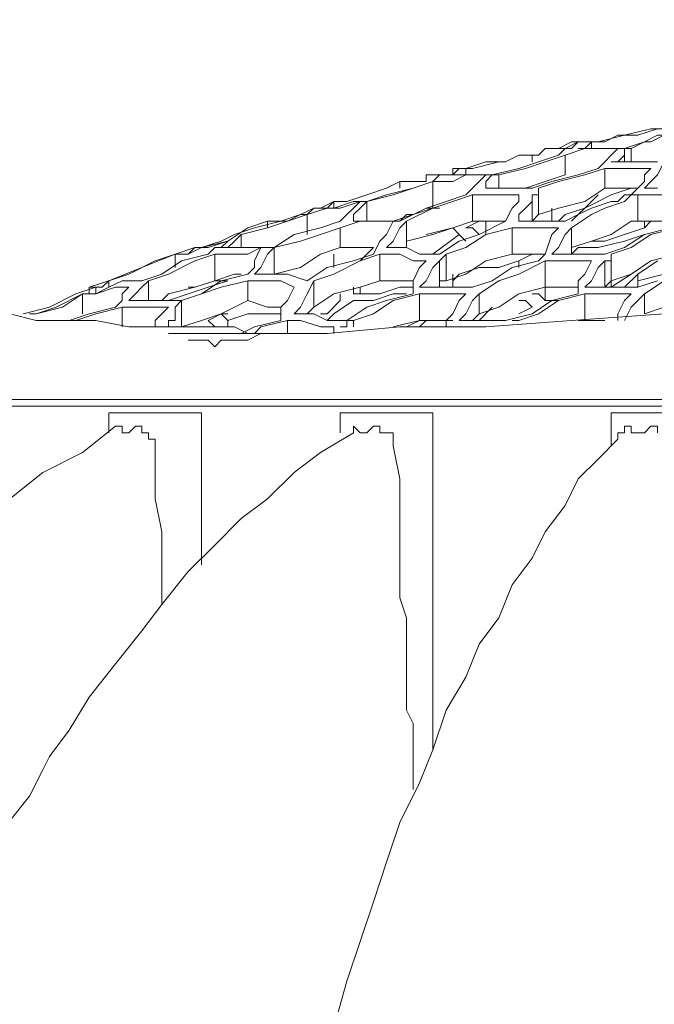
# Model space of a CAD drawing. Units: metres. Extents: x -12.6 to 21.4, y 7 to 24.4.
# Drawn here: x -0.4 to -0.4, y 20.6 to 20.6 of the extents above; entities that cross this region are included whole.
import ezdxf
from ezdxf.enums import TextEntityAlignment as Align

# ---------------------------------------------------------------- set-up
doc = ezdxf.new("R2010")
doc.units = ezdxf.units.M
doc.header["$LTSCALE"] = 0.001
doc.header["$MEASUREMENT"] = 0
doc.layers.get('0').update_dxf_attribs({"lineweight": 0})
doc.layers.add('0-GLP X4', color=7, linetype='Continuous', lineweight=0)
doc.layers.add('AQUARIUM-plan', color=251, linetype='Continuous', lineweight=0)

# ---------------------------------------------------------------- blocks, each defined once
blk = doc.blocks.new('GLP X4')
at = {"layer": '0-GLP X4', "color": 0, "linetype": 'Continuous'}
for points in [[(0.04325, 0.175649), (0.044721, 0.176826), (0.046487, 0.177708), (0.047958, 0.178885)], [(0.02089, 0.176237), (0.021772, 0.17712), (0.022655, 0.178003), (0.023243, 0.179179), (0.024126, 0.180356), (0.024714, 0.181533), (0.025597, 0.18271), (0.026186, 0.184181), (0.027068, 0.185358), (0.027657, 0.186829), (0.028539, 0.1883), (0.029128, 0.190066), (0.029716, 0.191537), (0.030599, 0.193302), (0.031187, 0.195067), (0.031776, 0.196833), (0.032364, 0.198598), (0.032953, 0.200363), (0.033541, 0.202423)], [(0.046487, 0.190948), (0.047075, 0.192125), (0.048252, 0.193596)], [(0.030893, 0.176531), (0.030599, 0.178003), (0.030599, 0.179474), (0.030599, 0.180945), (0.030599, 0.182122), (0.030599, 0.183299), (0.030305, 0.184181), (0.030305, 0.185064), (0.030305, 0.185947), (0.030305, 0.186829), (0.030305, 0.187712), (0.030305, 0.1883), (0.03001, 0.188889), (0.03001, 0.189477), (0.03001, 0.190066), (0.03001, 0.190654), (0.03001, 0.190948), (0.03001, 0.191537), (0.03001, 0.191831), (0.03001, 0.191831)], [(0.046192, 0.19036), (0.046487, 0.190948)], [(0.046487, 0.190948), (0.046487, 0.190948)], [(0.04531, 0.189183), (0.046192, 0.19036)], [(0.046192, 0.19036), (0.046192, 0.19036)], [(0.029128, 0.190066), (0.029128, 0.17506)], [(0.029128, 0.190066), (0.029128, 0.189477)], [(0.032658, 0.175943), (0.034129, 0.176826), (0.035306, 0.177708), (0.036483, 0.178885), (0.03766, 0.179768), (0.038837, 0.180945), (0.040014, 0.182122), (0.041191, 0.183593), (0.042073, 0.18477), (0.04325, 0.186241), (0.044427, 0.187712), (0.04531, 0.189183)], [(0.041485, 0.178885), (0.041191, 0.180356), (0.041191, 0.181533), (0.041191, 0.18271), (0.041191, 0.183593)], [(0.039425, 0.181827), (0.039425, 0.17506)], [(0.041485, 0.176531), (0.041485, 0.17712), (0.041485, 0.178003), (0.041485, 0.178885)], [(0.02089, 0.176237), (0.02089, 0.175943)], [(0.021184, 0.176531), (0.021184, 0.17506)], [(0.030893, 0.175943), (0.030893, 0.176237), (0.030893, 0.176237), (0.030893, 0.176237), (0.030893, 0.176237), (0.030893, 0.176237), (0.030893, 0.176237), (0.030893, 0.176237), (0.030893, 0.176237), (0.030893, 0.176531)], [(0.041779, 0.175943), (0.041779, 0.176237), (0.041779, 0.176237), (0.041485, 0.176237), (0.041485, 0.176237), (0.041485, 0.176237), (0.041485, 0.176237), (0.041485, 0.176237), (0.041485, 0.176237), (0.041485, 0.176531)], [(0.019418, 0.175649), (0.019124, 0.175649), (0.019124, 0.175649), (0.019124, 0.175943), (0.019124, 0.175943), (0.019124, 0.175943), (0.019124, 0.175943), (0.019124, 0.175943)], [(0.020595, 0.175649), (0.020301, 0.175649), (0.020301, 0.175943), (0.020007, 0.175943), (0.020007, 0.175943), (0.019713, 0.175943), (0.019713, 0.175943), (0.019418, 0.175649), (0.019418, 0.175649)], [(0.02089, 0.175943), (0.020595, 0.175943), (0.020595, 0.175943), (0.020595, 0.175943), (0.020595, 0.175649), (0.020595, 0.175649), (0.020595, 0.175649), (0.020595, 0.175649), (0.020595, 0.175649)], [(0.031187, 0.175943), (0.031187, 0.175943), (0.030893, 0.175943)], [(0.031776, 0.175649), (0.031481, 0.175649), (0.031481, 0.175649), (0.031481, 0.175649), (0.031481, 0.175649), (0.031481, 0.175943), (0.031481, 0.175943), (0.031187, 0.175943), (0.031187, 0.175943)], [(0.031187, 0.175943), (0.031187, 0.175943), (0.031187, 0.175943), (0.031187, 0.175943)], [(0.032658, 0.175649), (0.032658, 0.175649), (0.032364, 0.175943), (0.032364, 0.175943), (0.03207, 0.175943), (0.03207, 0.175943), (0.03207, 0.175943), (0.031776, 0.175649), (0.031776, 0.175649)], [(0.032658, 0.175943), (0.032658, 0.175943), (0.032658, 0.175649), (0.032658, 0.175649), (0.032658, 0.175649), (0.032658, 0.175649), (0.032658, 0.175649)], [(0.033247, 0.175943), (0.033247, 0.17506)], [(0.042073, 0.175943), (0.041779, 0.175943), (0.041779, 0.175943), (0.041779, 0.175943)], [(0.042368, 0.175649), (0.042368, 0.175649), (0.042368, 0.175649), (0.042073, 0.175649), (0.042073, 0.175649), (0.042073, 0.175943), (0.042073, 0.175943), (0.042073, 0.175943), (0.042073, 0.175943)], [(0.04325, 0.175649), (0.042956, 0.175649), (0.042956, 0.175943), (0.042956, 0.175943), (0.042956, 0.175943), (0.042662, 0.175943), (0.042662, 0.175943), (0.042368, 0.175649), (0.042368, 0.175649)], [(0.043544, 0.175943), (0.043544, 0.17506)], [(0.019418, 0.175649), (0.019418, 0.175649), (0.019418, 0.175649)], [(0.04325, 0.175649), (0.04325, 0.175649), (0.04325, 0.175649), (0.04325, 0.175649), (0.04325, 0.175649)], [(0.021184, 0.17506), (0.017359, 0.17506)], [(0.033247, 0.17506), (0.029128, 0.17506)], [(0.043544, 0.17506), (0.039425, 0.17506)], [(0.05649, 0.174766), (-0.05649, 0.174766)], [(-0.056784, 0.174472), (0.056784, 0.174472)], [(0.037954, 0.171824), (0.038543, 0.171824), (0.038837, 0.172118), (0.039131, 0.171824), (0.039425, 0.171824)], [(0.030599, 0.171236), (0.033835, 0.17153)], [(0.033541, 0.171236), (0.033541, 0.17153)], [(0.033835, 0.17153), (0.040896, 0.17153)], [(0.034718, 0.17153), (0.035306, 0.17153), (0.035895, 0.17153), (0.036777, 0.17153), (0.037366, 0.171824), (0.037954, 0.171824)], [(0.037072, 0.17153), (0.036777, 0.171236), (0.035601, 0.170941)], [(0.035601, 0.170941), (0.035601, 0.17153)], [(0.037072, 0.171236), (0.03766, 0.17153)], [(0.037366, 0.17153), (0.037954, 0.171236), (0.038837, 0.171236), (0.039425, 0.171236)], [(0.037954, 0.171824), (0.037954, 0.171824)], [(0.039425, 0.171824), (0.039425, 0.171824)], [(0.039425, 0.171824), (0.03972, 0.171824)], [(0.03972, 0.171824), (0.03972, 0.171824)], [(0.03972, 0.171824), (0.040014, 0.171824), (0.040014, 0.171824)], [(0.012063, 0.170353), (0.014711, 0.170353), (0.01883, 0.170647), (0.022949, 0.170941), (0.026774, 0.171236), (0.030599, 0.171236)], [(0.028539, 0.171236), (0.028539, 0.171236)], [(0.028539, 0.170941), (0.028539, 0.171236)], [(0.028539, 0.171236), (0.028833, 0.171236)], [(0.029716, 0.171236), (0.029422, 0.170941), (0.029128, 0.170941)], [(0.029716, 0.170941), (0.030305, 0.171236)], [(0.029716, 0.170941), (0.030893, 0.171236)], [(0.030893, 0.171236), (0.030893, 0.171236)], [(0.032658, 0.170941), (0.032658, 0.171236)], [(0.032953, 0.171236), (0.032953, 0.170941)], [(0.032953, 0.171236), (0.032953, 0.170941)], [(0.032953, 0.171236), (0.032953, 0.171236)], [(0.033247, 0.171236), (0.032953, 0.171236)], [(0.035601, 0.170941), (0.035012, 0.170941), (0.034129, 0.171236), (0.033541, 0.171236)], [(0.035895, 0.170941), (0.037072, 0.171236)], [(0.037366, 0.170059), (0.038543, 0.170647), (0.039425, 0.170941), (0.040308, 0.171236)], [(0.038248, 0.170941), (0.038248, 0.171236)], [(0.038837, 0.171236), (0.038837, 0.171236), (0.039131, 0.170941)], [(0.03972, 0.171236), (0.039425, 0.171236)], [(0.039425, 0.171236), (0.040896, 0.171236)], [(0.03972, 0.171236), (0.03972, 0.171236)], [(0.040308, 0.170059), (0.040308, 0.171236)], [(0.040896, 0.171236), (0.040896, 0.171236), (0.040896, 0.170941), (0.040602, 0.170941), (0.040602, 0.170647), (0.040602, 0.170353), (0.040308, 0.170059)], [(0.040308, 0.171236), (0.040308, 0.171236)], [(0.040896, 0.170353), (0.041191, 0.170647), (0.041485, 0.170941), (0.041485, 0.171236)], [(0.040896, 0.171236), (0.042662, 0.171236), (0.044133, 0.170941)], [(0.042956, 0.170353), (0.042956, 0.171236)], [(0.01677, 0.16947), (0.017947, 0.169764), (0.01883, 0.170353), (0.019713, 0.170647)], [(0.020595, 0.170941), (0.020301, 0.170353), (0.020007, 0.170059), (0.019713, 0.169764)], [(0.019713, 0.169764), (0.019713, 0.170647)], [(0.020301, 0.169764), (0.020595, 0.170059), (0.02089, 0.170647), (0.02089, 0.170941)], [(0.021478, 0.170941), (0.022361, 0.170941)], [(0.022361, 0.170941), (0.022655, 0.170941)], [(0.022361, 0.169764), (0.022361, 0.170941)], [(0.022655, 0.169764), (0.023832, 0.170059), (0.024714, 0.170647)], [(0.025303, 0.170941), (0.02442, 0.170647), (0.023538, 0.170059)], [(0.024126, 0.16947), (0.025303, 0.169764), (0.026186, 0.170353), (0.027068, 0.170647)], [(0.024714, 0.170647), (0.025891, 0.170941)], [(0.024714, 0.170353), (0.025303, 0.170647)], [(0.025597, 0.170941), (0.025303, 0.170941)], [(0.025303, 0.170941), (0.025303, 0.170941)], [(0.025891, 0.170941), (0.027951, 0.170941)], [(0.02648, 0.170353), (0.027068, 0.170941)], [(0.027068, 0.170941), (0.027068, 0.170941)], [(0.027068, 0.170647), (0.027362, 0.170941)], [(0.027951, 0.170941), (0.027657, 0.170647), (0.027362, 0.170059), (0.027068, 0.169764)], [(0.027068, 0.170941), (0.027068, 0.170941)], [(0.027068, 0.169764), (0.027068, 0.170647)], [(0.027657, 0.169764), (0.027951, 0.170059), (0.028245, 0.170647), (0.028539, 0.170941)], [(0.028245, 0.170941), (0.028833, 0.170941)], [(0.028833, 0.170941), (0.029128, 0.170941), (0.029422, 0.170941), (0.029716, 0.170941)], [(0.029422, 0.170941), (0.029716, 0.170941)], [(0.029716, 0.169764), (0.029716, 0.170941)], [(0.03001, 0.169764), (0.031187, 0.170059), (0.03207, 0.170353), (0.032953, 0.170941)], [(0.032658, 0.170941), (0.031776, 0.170647), (0.030893, 0.170059)], [(0.033835, 0.170941), (0.033541, 0.170647), (0.032658, 0.170059)], [(0.032953, 0.170941), (0.032658, 0.170941)], [(0.032953, 0.170941), (0.033835, 0.170941), (0.034424, 0.170647), (0.035306, 0.170647)], [(0.033247, 0.170059), (0.033835, 0.170647), (0.034129, 0.170647)], [(0.034424, 0.170353), (0.034718, 0.170647)], [(0.035306, 0.170647), (0.035012, 0.170353), (0.034718, 0.169764), (0.034424, 0.169176)], [(0.035601, 0.170059), (0.035895, 0.170353), (0.035895, 0.170941)], [(0.036189, 0.170647), (0.035895, 0.170647)], [(0.038248, 0.170941), (0.037366, 0.170647), (0.036189, 0.170647)], [(0.038543, 0.170647), (0.038248, 0.170941)], [(0.038248, 0.170941), (0.038248, 0.170941)], [(0.038543, 0.170647), (0.038248, 0.170647)], [(0.039131, 0.170941), (0.038543, 0.170647)], [(0.044133, 0.170647), (0.042956, 0.170353)], [(0.04325, 0.170353), (0.044427, 0.170647), (0.04531, 0.170941)], [(0.045016, 0.170941), (0.044133, 0.170647)], [(0.044133, 0.170941), (0.044721, 0.170941), (0.045016, 0.170941), (0.04531, 0.170941)], [(0.044721, 0.169764), (0.045898, 0.170353), (0.046781, 0.170647), (0.047075, 0.170647)], [(0.044721, 0.169764), (0.044721, 0.170647)], [(0.04531, 0.170941), (0.04531, 0.170941)], [(0.04531, 0.170941), (0.046781, 0.170941), (0.047958, 0.170647), (0.04884, 0.170353)], [(0.046781, 0.170647), (0.046781, 0.170647), (0.045604, 0.170353)], [(0.046192, 0.170353), (0.047369, 0.170647)], [(0.025303, 0.170059), (0.025009, 0.170059), (0.024714, 0.170353)], [(0.031481, 0.169176), (0.032364, 0.16947), (0.033541, 0.169764), (0.034424, 0.170353)], [(0.034424, 0.169176), (0.034424, 0.170353)], [(0.035895, 0.170353), (0.035895, 0.170353), (0.036483, 0.170353), (0.037366, 0.170059)], [(0.042956, 0.170353), (0.042368, 0.170353), (0.041485, 0.170353), (0.040896, 0.170353)], [(0.042662, 0.16947), (0.042956, 0.169764), (0.042956, 0.170059), (0.04325, 0.170353)], [(0.045604, 0.170353), (0.044721, 0.169764)], [(0.045016, 0.169764), (0.046192, 0.170353)], [(0.046192, 0.170353), (0.046192, 0.170353)], [(0.019713, 0.169764), (0.01883, 0.169176), (0.017947, 0.168588)], [(0.021184, 0.169764), (0.02089, 0.169764), (0.020595, 0.169764), (0.020301, 0.169764)], [(0.021184, 0.169764), (0.022361, 0.169764)], [(0.022066, 0.168293), (0.022361, 0.168882), (0.022655, 0.169176), (0.022655, 0.169764)], [(0.023538, 0.170059), (0.022361, 0.169764)], [(0.023538, 0.170059), (0.024126, 0.170059)], [(0.024126, 0.16947), (0.024126, 0.170059)], [(0.024126, 0.170059), (0.02442, 0.169764), (0.024714, 0.169764)], [(0.027068, 0.169764), (0.026186, 0.169176), (0.025303, 0.168882)], [(0.027657, 0.169764), (0.028833, 0.169764)], [(0.029716, 0.169764), (0.029422, 0.169764), (0.029128, 0.169764), (0.028833, 0.169764)], [(0.029422, 0.168293), (0.029716, 0.168588), (0.03001, 0.169176), (0.03001, 0.169764)], [(0.030893, 0.170059), (0.029716, 0.169764)], [(0.03001, 0.16947), (0.030599, 0.16947), (0.031481, 0.169764), (0.032364, 0.169764)], [(0.032658, 0.170059), (0.031776, 0.170059), (0.030893, 0.169764), (0.030305, 0.169764)], [(0.032364, 0.16947), (0.032364, 0.169764)], [(0.032364, 0.169764), (0.032658, 0.169764), (0.032658, 0.16947)], [(0.033247, 0.169764), (0.033247, 0.170059), (0.033247, 0.170059)], [(0.033247, 0.169764), (0.033247, 0.169764)], [(0.035306, 0.16947), (0.035306, 0.16947), (0.035601, 0.170059)], [(0.037366, 0.168882), (0.038543, 0.169176), (0.039425, 0.169764), (0.040308, 0.170059)], [(0.040308, 0.170059), (0.039425, 0.169764), (0.038543, 0.16947), (0.037366, 0.169176)], [(0.037366, 0.169176), (0.037366, 0.170059)], [(0.038837, 0.169176), (0.03972, 0.16947), (0.040896, 0.169764), (0.041191, 0.170059)], [(0.040896, 0.170059), (0.040014, 0.169764), (0.039131, 0.16947)], [(0.040308, 0.170059), (0.041191, 0.170059), (0.041779, 0.170059), (0.042662, 0.170059)], [(0.042662, 0.170059), (0.042368, 0.169764), (0.042073, 0.16947), (0.041779, 0.169176)], [(0.041779, 0.169176), (0.041779, 0.170059)], [(0.042073, 0.169176), (0.042956, 0.169176), (0.043544, 0.16947), (0.044133, 0.169764)], [(0.044721, 0.169764), (0.044133, 0.169764), (0.04325, 0.16947), (0.042662, 0.16947)], [(0.044133, 0.169764), (0.044133, 0.16947)], [(0.044133, 0.16947), (0.045016, 0.169764)], [(0.044427, 0.16947), (0.044427, 0.169764), (0.044721, 0.169764)], [(0.019124, 0.169176), (0.020007, 0.16947)], [(0.020007, 0.169176), (0.020007, 0.16947)], [(0.020007, 0.168882), (0.020595, 0.16947)], [(0.020007, 0.16947), (0.020301, 0.16947), (0.020595, 0.16947), (0.02089, 0.16947)], [(0.020301, 0.168882), (0.021184, 0.16947)], [(0.020595, 0.16947), (0.020595, 0.16947)], [(0.02089, 0.16947), (0.022361, 0.16947)], [(0.021184, 0.169176), (0.021478, 0.16947)], [(0.021184, 0.16947), (0.021478, 0.16947)], [(0.021184, 0.169176), (0.021184, 0.16947)], [(0.021478, 0.168293), (0.021478, 0.16947)], [(0.021478, 0.16947), (0.021478, 0.16947)], [(0.022361, 0.16947), (0.022066, 0.169176), (0.021772, 0.168588), (0.021478, 0.168293)], [(0.022655, 0.16947), (0.024126, 0.16947)], [(0.024126, 0.168293), (0.024126, 0.16947)], [(0.02648, 0.169176), (0.027362, 0.16947)], [(0.027362, 0.16947), (0.028833, 0.16947)], [(0.028245, 0.169176), (0.028245, 0.16947)], [(0.028833, 0.16947), (0.029128, 0.16947), (0.029422, 0.16947), (0.029716, 0.16947)], [(0.028833, 0.169176), (0.028833, 0.16947)], [(0.029716, 0.16947), (0.029422, 0.169176), (0.029128, 0.168588), (0.028833, 0.168293)], [(0.028833, 0.16947), (0.028833, 0.16947)], [(0.032658, 0.16947), (0.032658, 0.16947)], [(0.037366, 0.169176), (0.036483, 0.169176), (0.035895, 0.169176), (0.035306, 0.16947)], [(0.038248, 0.169176), (0.038837, 0.169176), (0.03972, 0.16947), (0.040014, 0.16947)], [(0.039131, 0.16947), (0.038248, 0.169176)], [(0.044133, 0.16947), (0.043839, 0.16947), (0.043544, 0.169176)], [(0.044427, 0.16947), (0.043544, 0.169176)], [(0.043544, 0.169176), (0.043544, 0.16947)], [(0.044133, 0.16947), (0.044427, 0.16947)], [(0.044133, 0.16947), (0.044133, 0.16947)], [(0.020007, 0.169176), (0.01883, 0.168882), (0.017947, 0.168588), (0.017359, 0.168293)], [(0.018242, 0.167999), (0.019418, 0.168293), (0.020301, 0.168882), (0.021184, 0.169176)], [(0.019124, 0.168293), (0.020007, 0.168882)], [(0.020007, 0.168882), (0.020007, 0.169176)], [(0.020007, 0.168882), (0.020007, 0.168882)], [(0.021184, 0.167999), (0.021184, 0.169176)], [(0.021184, 0.169176), (0.021184, 0.168293)], [(0.021184, 0.169176), (0.021184, 0.169176)], [(0.025303, 0.168882), (0.024126, 0.168293)], [(0.02442, 0.168293), (0.025597, 0.168588), (0.02648, 0.169176)], [(0.027951, 0.168882), (0.027068, 0.168588), (0.026186, 0.168588), (0.025303, 0.168293)], [(0.025597, 0.167999), (0.026774, 0.168293), (0.027657, 0.168882), (0.028539, 0.169176)], [(0.028245, 0.169176), (0.027951, 0.168882), (0.027951, 0.168882)], [(0.028245, 0.168882), (0.028245, 0.169176)], [(0.028539, 0.169176), (0.028539, 0.169176)], [(0.028539, 0.169176), (0.028833, 0.169176)], [(0.028539, 0.167999), (0.028539, 0.169176)], [(0.028539, 0.169176), (0.028539, 0.167999)], [(0.028833, 0.168293), (0.028833, 0.169176)], [(0.03001, 0.169176), (0.03001, 0.169176), (0.030599, 0.169176), (0.031187, 0.169176)], [(0.031187, 0.169176), (0.031481, 0.169176)], [(0.034424, 0.169176), (0.033541, 0.168882), (0.032364, 0.168293), (0.031481, 0.167999)], [(0.031481, 0.167999), (0.031481, 0.169176)], [(0.031776, 0.167999), (0.032658, 0.168293), (0.033835, 0.168588), (0.034718, 0.169176)], [(0.033247, 0.167705), (0.034129, 0.167999), (0.035012, 0.168588), (0.036189, 0.168882)], [(0.034424, 0.169176), (0.034424, 0.169176)], [(0.034718, 0.169176), (0.035601, 0.168882)], [(0.035601, 0.168882), (0.036189, 0.168882)], [(0.036189, 0.168882), (0.037072, 0.168882)], [(0.036189, 0.167705), (0.036189, 0.168882)], [(0.037072, 0.168882), (0.036777, 0.168588), (0.036483, 0.167999), (0.036189, 0.167705)], [(0.036189, 0.168882), (0.036189, 0.168882)], [(0.036777, 0.167705), (0.037072, 0.168293), (0.037072, 0.168588), (0.037366, 0.168882)], [(0.03766, 0.168882), (0.037954, 0.168882), (0.038837, 0.169176)], [(0.038543, 0.169176), (0.038248, 0.169176)], [(0.038837, 0.167999), (0.038837, 0.169176)], [(0.039131, 0.167999), (0.040308, 0.168293), (0.041191, 0.168882)], [(0.041779, 0.169176), (0.040896, 0.168882), (0.03972, 0.168293)], [(0.043544, 0.169176), (0.042073, 0.168588), (0.040602, 0.167999)], [(0.041191, 0.168882), (0.042073, 0.169176)], [(0.043544, 0.169176), (0.042662, 0.168882), (0.041485, 0.168293)], [(0.025303, 0.168293), (0.025303, 0.168588)], [(0.033541, 0.167999), (0.033541, 0.168588)], [(0.040602, 0.167999), (0.040602, 0.168588)], [(0.021184, 0.167999), (0.020301, 0.167705), (0.019418, 0.167116)], [(0.020595, 0.167705), (0.021478, 0.167999)], [(0.021184, 0.168293), (0.021184, 0.167999)], [(0.021478, 0.168293), (0.021184, 0.168293)], [(0.021478, 0.167999), (0.023832, 0.167999)], [(0.022066, 0.168293), (0.024126, 0.168293)], [(0.022655, 0.167705), (0.022949, 0.167999)], [(0.023832, 0.167999), (0.023538, 0.167705), (0.023243, 0.167116), (0.022949, 0.166822)], [(0.022949, 0.167705), (0.022949, 0.167999)], [(0.023538, 0.166822), (0.023832, 0.167116), (0.024126, 0.167999)], [(0.024126, 0.167999), (0.02442, 0.168293)], [(0.024126, 0.167999), (0.024714, 0.167999)], [(0.02442, 0.168293), (0.02442, 0.168293)], [(0.024714, 0.167999), (0.025303, 0.168293)], [(0.024714, 0.167999), (0.025009, 0.167999), (0.025303, 0.167999), (0.025597, 0.167999)], [(0.025597, 0.166822), (0.025597, 0.167999)], [(0.025891, 0.166528), (0.027068, 0.167116), (0.027951, 0.167411), (0.028833, 0.167999)], [(0.028539, 0.167999), (0.027657, 0.167705), (0.026774, 0.167116)], [(0.029128, 0.167999), (0.027951, 0.167116)], [(0.028833, 0.168293), (0.028539, 0.167999)], [(0.028539, 0.167999), (0.028539, 0.167999)], [(0.028833, 0.167999), (0.029716, 0.167999), (0.030305, 0.167705)], [(0.030893, 0.167999), (0.030599, 0.167999), (0.03001, 0.168293), (0.029422, 0.168293)], [(0.031481, 0.167999), (0.031481, 0.167999), (0.031187, 0.167999), (0.030893, 0.167999)], [(0.030893, 0.166528), (0.031187, 0.167116), (0.031481, 0.167411), (0.031776, 0.167999)], [(0.031776, 0.167705), (0.03207, 0.167999), (0.032364, 0.168293)], [(0.038837, 0.167999), (0.037954, 0.167999), (0.037366, 0.167999), (0.036777, 0.167705)], [(0.038248, 0.167411), (0.038543, 0.167705), (0.038837, 0.167705), (0.039131, 0.167999)], [(0.040602, 0.167999), (0.03972, 0.167705), (0.039131, 0.167705), (0.038248, 0.167411)], [(0.03972, 0.168293), (0.038837, 0.167999)], [(0.039425, 0.167705), (0.040014, 0.167999)], [(0.040014, 0.167999), (0.03972, 0.167705)], [(0.040014, 0.167999), (0.040014, 0.167999), (0.040014, 0.167999)], [(0.040014, 0.167999), (0.040308, 0.167999)], [(0.040602, 0.167999), (0.040308, 0.167999)], [(0.041485, 0.168293), (0.040602, 0.167999)], [(0.018536, 0.166822), (0.019713, 0.167116), (0.020595, 0.167705)], [(0.022655, 0.167705), (0.021772, 0.167705), (0.020595, 0.167411), (0.019713, 0.167116)], [(0.020301, 0.166528), (0.021184, 0.167116), (0.022066, 0.167411), (0.022949, 0.167705)], [(0.022949, 0.166822), (0.022949, 0.167705)], [(0.030305, 0.167705), (0.030599, 0.167705), (0.030893, 0.167705), (0.031187, 0.167705)], [(0.031187, 0.167705), (0.030893, 0.167411), (0.030599, 0.166822), (0.030305, 0.166528)], [(0.030305, 0.167411), (0.030305, 0.167705)], [(0.031776, 0.167705), (0.031776, 0.167705), (0.032364, 0.167705), (0.033247, 0.167705)], [(0.036189, 0.167705), (0.035012, 0.167411), (0.034129, 0.167116), (0.033247, 0.166822)], [(0.033247, 0.166528), (0.034129, 0.166822), (0.035306, 0.167116), (0.036189, 0.167705)], [(0.033247, 0.166822), (0.033247, 0.167705)], [(0.036189, 0.167705), (0.037072, 0.167705), (0.03766, 0.167705), (0.038543, 0.167705)], [(0.03766, 0.167116), (0.03766, 0.167705)], [(0.038543, 0.167705), (0.038248, 0.167705), (0.037954, 0.167411), (0.03766, 0.167116)], [(0.037954, 0.167116), (0.038543, 0.167411), (0.039425, 0.167705)], [(0.039425, 0.167705), (0.038248, 0.167411)], [(0.03972, 0.167705), (0.039425, 0.167705)], [(0.039425, 0.167705), (0.039425, 0.167705), (0.039425, 0.167705)], [(0.039425, 0.167705), (0.039425, 0.167705)], [(0.019418, 0.167116), (0.018242, 0.166822)], [(0.019713, 0.166822), (0.020595, 0.167116), (0.021478, 0.167411), (0.022066, 0.167411)], [(0.019713, 0.167116), (0.019713, 0.167116)], [(0.026774, 0.167116), (0.025597, 0.166822)], [(0.026774, 0.166528), (0.026774, 0.167116)], [(0.027068, 0.167116), (0.027362, 0.166822), (0.027657, 0.166822)], [(0.027362, 0.166528), (0.028245, 0.166822), (0.029128, 0.167116), (0.030305, 0.167411)], [(0.028245, 0.166822), (0.027951, 0.167116), (0.027657, 0.167411)], [(0.029422, 0.167116), (0.028245, 0.166822)], [(0.030305, 0.166528), (0.030305, 0.167411)], [(0.034718, 0.166234), (0.034718, 0.167116)], [(0.03766, 0.167116), (0.036483, 0.166822), (0.035601, 0.166528)], [(0.038248, 0.167411), (0.037366, 0.166822), (0.036483, 0.166528)], [(0.037072, 0.166822), (0.037954, 0.167116)], [(0.019418, 0.166528), (0.019713, 0.166822)], [(0.019713, 0.166528), (0.019713, 0.166822)], [(0.022949, 0.166822), (0.022066, 0.166234), (0.021478, 0.16594)], [(0.023538, 0.166822), (0.024714, 0.166822)], [(0.025597, 0.166822), (0.025303, 0.166822), (0.025009, 0.166822), (0.024714, 0.166822)], [(0.027657, 0.166822), (0.027068, 0.166528)], [(0.033247, 0.166822), (0.032364, 0.166528), (0.031776, 0.166528), (0.030893, 0.166528)], [(0.035012, 0.166234), (0.035895, 0.166528), (0.037072, 0.166822)], [(0.036483, 0.166528), (0.036483, 0.166822)], [(0.018536, 0.166528), (0.020007, 0.166528)], [(0.019124, 0.166528), (0.019418, 0.166528)], [(0.020007, 0.165351), (0.020007, 0.166528)], [(0.020007, 0.166528), (0.020301, 0.166528)], [(0.021184, 0.165645), (0.022066, 0.16594), (0.022655, 0.166234)], [(0.021478, 0.165057), (0.022361, 0.165645), (0.023538, 0.16594), (0.02442, 0.166234)], [(0.022655, 0.166234), (0.022361, 0.16594), (0.021772, 0.165645)], [(0.022361, 0.16594), (0.023243, 0.166234)], [(0.022949, 0.166528), (0.022655, 0.166234)], [(0.022655, 0.166234), (0.023243, 0.166528)], [(0.022655, 0.166234), (0.022655, 0.166234)], [(0.023243, 0.166234), (0.023538, 0.166528)], [(0.023243, 0.166528), (0.024714, 0.166528)], [(0.023832, 0.16594), (0.023832, 0.166528)], [(0.02442, 0.166234), (0.024714, 0.166528)], [(0.02442, 0.166234), (0.02442, 0.166234)], [(0.02442, 0.165057), (0.02442, 0.166234)], [(0.02442, 0.166234), (0.02442, 0.165351)], [(0.024714, 0.166528), (0.024714, 0.166528)], [(0.024714, 0.166528), (0.024714, 0.166528), (0.025009, 0.166528), (0.025303, 0.166528)], [(0.024714, 0.165351), (0.024714, 0.166528)], [(0.025303, 0.166234), (0.025009, 0.16594), (0.024714, 0.165645), (0.024714, 0.165351)], [(0.025303, 0.166528), (0.025303, 0.166234)], [(0.025303, 0.165351), (0.025303, 0.165645), (0.025597, 0.16594), (0.025891, 0.166528)], [(0.025891, 0.166528), (0.025891, 0.166528)], [(0.025891, 0.166528), (0.02648, 0.166528), (0.027362, 0.166528)], [(0.027362, 0.165351), (0.027362, 0.166528)], [(0.030305, 0.166528), (0.029128, 0.16594), (0.028245, 0.165645)], [(0.029128, 0.16594), (0.03001, 0.166234)], [(0.029422, 0.16594), (0.030599, 0.166528)], [(0.030599, 0.166528), (0.030305, 0.166234), (0.03001, 0.166234)], [(0.03001, 0.166234), (0.030893, 0.166528)], [(0.030599, 0.166528), (0.031187, 0.166528), (0.03207, 0.166528), (0.032658, 0.166528)], [(0.03207, 0.165645), (0.03207, 0.166528)], [(0.032658, 0.166234), (0.032364, 0.16594), (0.03207, 0.165645)], [(0.032364, 0.165645), (0.032658, 0.16594), (0.032953, 0.166234), (0.033247, 0.166528)], [(0.034718, 0.166234), (0.033835, 0.16594), (0.033247, 0.16594), (0.032364, 0.165645)], [(0.032658, 0.166528), (0.032658, 0.166234)], [(0.034424, 0.16594), (0.034424, 0.16594), (0.034718, 0.166234), (0.035012, 0.166234)], [(0.035012, 0.166234), (0.034424, 0.16594)], [(0.035601, 0.166528), (0.034718, 0.166234)], [(0.035601, 0.166528), (0.035012, 0.166234)], [(0.036483, 0.166528), (0.035601, 0.166528)], [(0.021478, 0.16594), (0.020595, 0.165645)], [(0.021772, 0.165351), (0.022361, 0.16594)], [(0.027657, 0.165351), (0.028539, 0.165645), (0.029422, 0.16594)], [(0.028833, 0.16594), (0.029128, 0.16594)], [(0.029422, 0.16594), (0.029128, 0.16594)], [(0.029128, 0.164763), (0.029128, 0.16594)], [(0.03207, 0.165645), (0.032658, 0.165645), (0.033541, 0.16594), (0.034129, 0.16594)], [(0.034129, 0.16594), (0.034129, 0.16594), (0.033835, 0.16594), (0.033541, 0.165645)], [(0.033541, 0.165645), (0.034129, 0.16594)], [(0.033541, 0.165645), (0.033541, 0.16594)], [(0.034129, 0.16594), (0.034424, 0.16594)], [(0.034129, 0.16594), (0.034129, 0.16594)], [(0.020007, 0.165351), (0.019713, 0.165351), (0.019418, 0.165351), (0.01883, 0.165351)], [(0.020595, 0.165645), (0.020595, 0.165645), (0.020301, 0.165351), (0.020007, 0.165351)], [(0.020007, 0.165057), (0.020301, 0.165351)], [(0.020301, 0.165351), (0.020595, 0.165351), (0.02089, 0.165645), (0.021184, 0.165645)], [(0.021184, 0.165351), (0.020301, 0.165057)], [(0.020301, 0.165351), (0.020301, 0.165351)], [(0.021772, 0.165645), (0.021184, 0.165351)], [(0.021772, 0.165351), (0.021772, 0.165351)], [(0.02442, 0.165351), (0.02442, 0.165057)], [(0.024714, 0.165351), (0.02442, 0.165351)], [(0.027362, 0.165351), (0.02648, 0.165351), (0.025891, 0.165351), (0.025303, 0.165351)], [(0.026774, 0.164469), (0.027068, 0.164763), (0.027362, 0.165057), (0.027657, 0.165351)], [(0.028245, 0.165645), (0.027362, 0.165351)], [(0.029128, 0.164763), (0.03001, 0.165057), (0.031187, 0.165351)], [(0.03207, 0.165645), (0.030893, 0.165351), (0.03001, 0.165057)], [(0.032953, 0.165645), (0.03207, 0.165351), (0.031187, 0.165057), (0.030599, 0.164763)], [(0.031187, 0.165351), (0.03207, 0.165645)], [(0.032953, 0.165645), (0.033247, 0.165645)], [(0.033247, 0.165645), (0.033541, 0.165645)], [(0.019713, 0.165057), (0.019418, 0.164763), (0.019124, 0.164469), (0.01883, 0.16388)], [(0.019124, 0.165057), (0.019713, 0.165057)], [(0.019418, 0.164174), (0.019713, 0.164469), (0.019713, 0.164763), (0.020007, 0.165057)], [(0.020007, 0.165057), (0.020595, 0.165057), (0.021184, 0.165057)], [(0.020301, 0.165057), (0.020301, 0.165057)], [(0.021184, 0.165057), (0.021478, 0.165057)], [(0.021478, 0.164174), (0.021478, 0.165057)], [(0.02442, 0.165057), (0.023538, 0.164763), (0.022361, 0.164469)], [(0.023832, 0.164763), (0.024714, 0.165057)], [(0.024126, 0.164763), (0.025009, 0.165057), (0.025303, 0.165057)], [(0.024714, 0.165057), (0.025303, 0.165057), (0.026186, 0.165057), (0.026774, 0.165057)], [(0.025009, 0.165057), (0.025009, 0.165057)], [(0.026774, 0.165057), (0.026774, 0.164763), (0.02648, 0.164469), (0.026186, 0.164469)], [(0.026186, 0.164469), (0.026186, 0.165057)], [(0.03001, 0.165057), (0.029128, 0.164763)], [(0.030599, 0.164763), (0.030599, 0.165057)], [(0.022361, 0.164469), (0.021478, 0.164174)], [(0.021772, 0.164174), (0.022655, 0.164469), (0.023832, 0.164763)], [(0.023243, 0.164469), (0.024126, 0.164763)], [(0.023243, 0.164469), (0.023243, 0.164469)], [(0.023243, 0.163586), (0.023243, 0.164469)], [(0.026186, 0.164469), (0.025009, 0.164174), (0.024126, 0.16388)], [(0.025303, 0.164174), (0.02648, 0.164469)], [(0.02648, 0.164469), (0.027068, 0.164469), (0.027951, 0.164469), (0.028539, 0.164469)], [(0.029128, 0.164763), (0.028245, 0.164763), (0.027657, 0.164469), (0.026774, 0.164469)], [(0.028245, 0.164469), (0.027951, 0.164174), (0.027657, 0.164174)], [(0.027657, 0.164174), (0.027657, 0.164469)], [(0.028245, 0.164469), (0.028245, 0.164174)], [(0.028833, 0.164469), (0.028245, 0.164469)], [(0.028539, 0.164469), (0.028245, 0.164469)], [(0.028245, 0.164469), (0.028539, 0.164469)], [(0.028539, 0.164469), (0.028833, 0.164469), (0.029128, 0.164763)], [(0.029128, 0.164469), (0.028833, 0.164469)], [(0.029128, 0.164469), (0.029422, 0.164469), (0.029422, 0.164763)], [(0.029422, 0.164763), (0.029716, 0.164763), (0.03001, 0.164763)], [(0.030599, 0.164763), (0.030305, 0.164763), (0.03001, 0.164763)], [(0.021184, 0.164174), (0.020595, 0.164174), (0.020007, 0.164174), (0.019418, 0.164174)], [(0.02089, 0.163292), (0.021184, 0.163586), (0.021478, 0.16388), (0.021772, 0.164174)], [(0.021478, 0.164174), (0.021184, 0.164174)], [(0.023538, 0.163586), (0.02442, 0.16388), (0.025303, 0.164174)], [(0.027657, 0.164174), (0.026774, 0.16388), (0.025891, 0.16388)], [(0.027362, 0.164174), (0.026186, 0.16388), (0.025891, 0.16388)], [(0.027362, 0.164174), (0.027657, 0.164174), (0.027951, 0.164174)], [(0.027951, 0.164174), (0.027951, 0.164174), (0.028245, 0.164174)], [(0.019124, 0.16388), (0.019713, 0.16388), (0.020595, 0.16388), (0.021184, 0.16388)], [(0.020301, 0.163292), (0.020301, 0.16388)], [(0.020301, 0.16388), (0.020301, 0.163292)], [(0.020595, 0.163292), (0.020595, 0.16388)], [(0.021184, 0.16388), (0.02089, 0.16388), (0.020595, 0.163586), (0.020595, 0.163292)], [(0.023243, 0.163586), (0.022361, 0.163292), (0.021772, 0.163292), (0.02089, 0.163292)], [(0.021184, 0.16388), (0.021184, 0.16388)], [(0.022655, 0.162997), (0.022949, 0.163292), (0.023243, 0.163292), (0.023538, 0.163586)], [(0.024126, 0.16388), (0.023243, 0.163586)], [(0.02442, 0.163586), (0.024126, 0.163292)], [(0.024714, 0.163586), (0.02442, 0.163586)], [(0.024714, 0.163586), (0.024714, 0.16388)], [(0.025303, 0.163586), (0.024714, 0.163586)], [(0.025891, 0.16388), (0.025303, 0.163586)], [(0.020301, 0.163292), (0.019713, 0.162997), (0.019418, 0.162997), (0.01883, 0.162703)], [(0.019713, 0.162997), (0.020595, 0.163292)], [(0.020595, 0.163292), (0.020301, 0.163292)], [(0.020301, 0.163292), (0.020301, 0.163292)], [(0.020595, 0.163292), (0.021184, 0.163292), (0.022066, 0.163292), (0.022655, 0.163292)], [(0.022655, 0.163292), (0.022361, 0.163292), (0.022066, 0.162997), (0.022066, 0.162997)], [(0.022066, 0.162997), (0.022066, 0.163292)], [(0.023243, 0.163292), (0.022655, 0.162997)], [(0.022949, 0.162997), (0.023538, 0.163292), (0.024126, 0.163292)], [(0.024126, 0.163292), (0.023243, 0.163292)], [(0.018242, 0.162703), (0.019124, 0.162703), (0.019713, 0.162997)], [(0.019124, 0.162409), (0.020007, 0.162703), (0.02089, 0.162703)], [(0.019418, 0.162409), (0.020595, 0.162703)], [(0.020595, 0.162703), (0.021772, 0.162997)], [(0.022066, 0.162997), (0.021478, 0.162997), (0.02089, 0.162703)], [(0.021772, 0.162997), (0.022066, 0.162997), (0.022361, 0.162997)], [(0.022361, 0.162997), (0.022655, 0.162997)], [(0.022655, 0.162997), (0.022949, 0.162997)], [(0.01883, 0.162409), (0.019124, 0.162409), (0.019418, 0.162409)]]:
    blk.add_lwpolyline(points, dxfattribs=at)
at = {"color": 7}
for tag, flags, p in [('QUANTITE', 9, (0.000594, -0.024856)), ('PUISSANCE (WATTS)', 8, (0.000594, -0.049087)), ('POIDS (KG)', 8, (0.000594, -0.074087)), ('TYPE', 8, (0.000594, -0.095866))]:
    blk.add_attdef(tag, text='', height=0.014, dxfattribs=dict(at, flags=flags)).set_placement(p, align=Align.MIDDLE_CENTER)

msp = doc.modelspace()

# ---------------------------------------------------------------- linework, layer by layer
at = {"layer": 'AQUARIUM-plan', "color": 254, "true_color": 0xdfdfdf}
msp.add_rational_spline([(4.84845, 22.420018), (-1.665896, 22.420018), (-8.41591, 22.420018), (-9.415889, 22.420018), (-9.41591, 21.42004), (-9.416006, 17.013605), (-9.416101, 12.856305), (-9.366101, 12.856304), (-9.316101, 12.856302), (-9.316006, 17.013603), (-9.31591, 21.420038), (-9.315891, 22.320018), (-8.41591, 22.320018), (-1.665896, 22.320018), (4.84845, 22.320018), (4.84845, 22.370018), (4.84845, 22.420018)], [1, 1, 1, 0.70711442605, 1, 1, 1, 1, 1, 1, 1, 0.70711442605, 1, 1, 1, 1, 1], degree=2, knots=[75.038538, 75.038538, 75.038538, 88.538566, 88.538566, 90.109341, 90.109341, 98.922211, 98.922211, 99.022211, 99.022211, 107.835081, 107.835081, 109.405856, 109.405856, 122.905884, 122.905884, 123.005884, 123.005884, 123.005884], dxfattribs=at)

# ---------------------------------------------------------------- block references
at = {"layer": '0-GLP X4', "rotation": 180}
msp.add_blockref('GLP X4', (-0.348278, 20.778083), dxfattribs=at)

doc.saveas('drawing.dxf')
